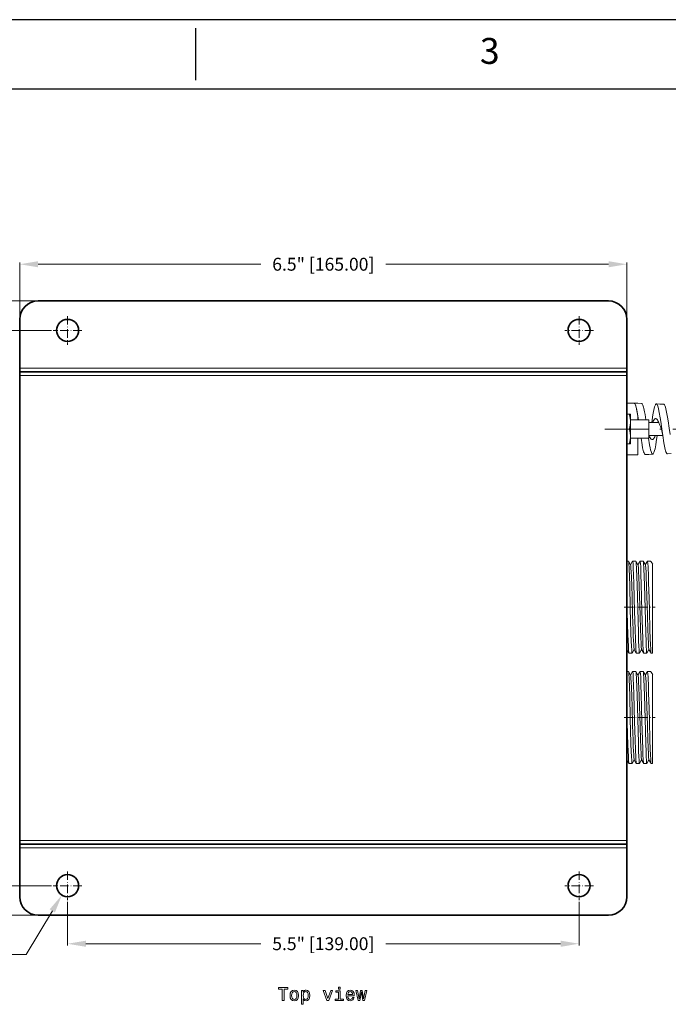
# Model space of a CAD drawing. Extents: x 1299 to 2099, y 357 to 865.
# Drawn here: x 1571 to 1747, y 598 to 865 of the extents above; entities that cross this region are included whole.
import ezdxf
from ezdxf.enums import TextEntityAlignment as Align

# ---------------------------------------------------------------- set-up
doc = ezdxf.new("R2010")
doc.units = 0
doc.linetypes.add('DASHDOT', pattern=[18.5, 12, -3, 0.5, -3])
doc.layers.add('XX1', color=7, linetype='Continuous')
doc.styles.add('ROMAND', font='romand', dxfattribs={"height": 0.1875})
doc.dimstyles.get("Standard").update_dxf_attribs({"dimtxt": 3.5, "dimasz": 5, "dimexe": 0.5, "dimexo": 0.5, "dimgap": 0.09, "dimtad": 0, "dimtoh": 1, "dimdec": 1, "dimlfac": 0.03937, "dimzin": 0, "dimdsep": 46, "dimlunit": 3, "dimtxsty": 'Standard', "dimcen": 0.09, "dimclrd": 6, "dimclre": 6, "dimclrt": 2, "dimadec": 0, "dimazin": 0, "dimtfac": 1, "dimtdec": 1, "dimtofl": 0, "dimtmove": 0, "dimatfit": 3, "dimfxl": 1, "dimtolj": 1, "dimtzin": 0, "dimlwd": 0, "dimlwe": 0, "dimarcsym": 0})

# ---------------------------------------------------------------- blocks, each defined once
blk = doc.blocks.new('*D0')
at = {"color": 6, "lineweight": 0, "transparency": 16777216}
for p, q in [((1571.07, 784.35), (1571.07, 799.33)), ((1576.07, 798.83), (1636.56, 798.83)), ((1731.07, 798.83), (1670.57, 798.83)), ((1736.07, 784.35), (1736.07, 799.33))]:
    blk.add_line(p, q, dxfattribs=at)
at = {"color": 6, "transparency": 16777216}
for points in [[(1576.07, 799.66), (1576.07, 798), (1571.07, 798.83)], [(1731.07, 799.66), (1731.07, 798), (1736.07, 798.83)]]:
    blk.add_solid(points, dxfattribs=at)
at = {"layer": 'Defpoints', "color": 0, "transparency": 16777216}
for p in [(1736.07, 798.83), (1571.07, 783.85), (1736.07, 783.85)]:
    blk.add_point(p, dxfattribs=at)
at = {"color": 2, "lineweight": 13, "transparency": 16777216, "insert": (1653.57, 798.83), "char_height": 3.5, "attachment_point": 5}
blk.add_mtext('\\A1;6.5" [165.00]', dxfattribs=at)
blk = doc.blocks.new('*D2')
at = {"color": 6, "lineweight": 0, "transparency": 16777216}
for p, q in [((1584.07, 625.45), (1584.07, 613.57)), ((1723.07, 625.45), (1723.07, 613.57)), ((1589.07, 614.07), (1636.56, 614.07)), ((1718.07, 614.07), (1670.57, 614.07))]:
    blk.add_line(p, q, dxfattribs=at)
at = {"color": 6, "transparency": 16777216}
for points in [[(1589.07, 614.9), (1589.07, 613.23), (1584.07, 614.07)], [(1718.07, 614.9), (1718.07, 613.23), (1723.07, 614.07)]]:
    blk.add_solid(points, dxfattribs=at)
at = {"layer": 'Defpoints', "color": 0, "transparency": 16777216}
for p in [(1584.07, 625.95), (1723.07, 625.95), (1723.07, 614.07)]:
    blk.add_point(p, dxfattribs=at)
at = {"color": 2, "lineweight": 13, "transparency": 16777216, "insert": (1653.57, 614.07), "char_height": 3.5, "attachment_point": 5}
blk.add_mtext('\\A1;5.5" [139.00]', dxfattribs=at)
blk = doc.blocks.new('*D3')
at = {"color": 6, "lineweight": 0, "transparency": 16777216}
for p, q in [((1579.67, 780.85), (1556.81, 780.85)), ((1557.31, 775.85), (1557.31, 721.77)), ((1557.31, 634.85), (1557.31, 688.93)), ((1579.67, 629.85), (1556.81, 629.85))]:
    blk.add_line(p, q, dxfattribs=at)
at = {"color": 6, "transparency": 16777216}
for points in [[(1556.48, 775.85), (1558.14, 775.85), (1557.31, 780.85)], [(1556.48, 634.85), (1558.14, 634.85), (1557.31, 629.85)]]:
    blk.add_solid(points, dxfattribs=at)
at = {"layer": 'Defpoints', "color": 0, "transparency": 16777216}
for p in [(1557.31, 780.85), (1580.17, 780.85), (1580.17, 629.85)]:
    blk.add_point(p, dxfattribs=at)
at = {"color": 2, "lineweight": 13, "transparency": 16777216, "insert": (1557.31, 705.35), "char_height": 3.5, "attachment_point": 5, "rotation": 90}
blk.add_mtext('\\A1;5.9" [151.00]', dxfattribs=at)
blk = doc.blocks.new('*D4')
at = {"color": 6, "lineweight": 0, "transparency": 16777216}
for p, q in [((1583.98, 629.85), (1584.16, 629.85)), ((1584.07, 629.76), (1584.07, 629.94)), ((1572.79, 611.14), (1579.94, 623)), ((1566.04, 611.14), (1572.79, 611.14))]:
    blk.add_line(p, q, dxfattribs=at)
at = {"color": 6, "transparency": 16777216}
blk.add_solid([(1579.22, 623.43), (1580.65, 622.57), (1582.52, 627.28)], dxfattribs=at)
at = {"layer": 'Defpoints', "color": 0, "transparency": 16777216}
for p in [(1585.62, 632.42), (1582.52, 627.28)]:
    blk.add_point(p, dxfattribs=at)
at = {"color": 2, "lineweight": 13, "transparency": 16777216, "insert": (1548.75, 611.14), "char_height": 3.5, "attachment_point": 5}
blk.add_mtext('\\A1;∅0.2" [∅6.00]\\P4 HOLES', dxfattribs=at)
blk = doc.blocks.new('*D7')
at = {"color": 6, "lineweight": 0, "transparency": 16777216}
for p, q in [((1575.57, 788.85), (1546.38, 788.85)), ((1546.88, 783.85), (1546.88, 722.36)), ((1546.88, 626.85), (1546.88, 688.34)), ((1575.57, 621.85), (1546.38, 621.85))]:
    blk.add_line(p, q, dxfattribs=at)
at = {"color": 6, "transparency": 16777216}
for points in [[(1546.05, 783.85), (1547.71, 783.85), (1546.88, 788.85)], [(1546.05, 626.85), (1547.71, 626.85), (1546.88, 621.85)]]:
    blk.add_solid(points, dxfattribs=at)
at = {"layer": 'Defpoints', "color": 0, "transparency": 16777216}
for p in [(1576.07, 788.85), (1546.88, 621.85), (1576.07, 621.85)]:
    blk.add_point(p, dxfattribs=at)
at = {"color": 2, "lineweight": 13, "transparency": 16777216, "insert": (1546.88, 705.35), "char_height": 3.5, "attachment_point": 5, "rotation": 90}
blk.add_mtext('\\A1;6.6" [167.00]', dxfattribs=at)

msp = doc.modelspace()

# ---------------------------------------------------------------- linework, layer by layer
at = {"color": 1, "lineweight": 35}
for p, q in [((1731.07, 788.85), (1576.07, 788.85)), ((1736.07, 769.6), (1571.07, 769.6)), ((1571.07, 642.1), (1571.07, 768.6)), ((1736.07, 642.1), (1736.07, 768.6)), ((1736.07, 641.1), (1571.07, 641.1)), ((1731.07, 621.85), (1576.07, 621.85))]:
    msp.add_line(p, q, dxfattribs=at)
at = {"color": 7, "linetype": 'DASHDOT', "lineweight": 13, "ltscale": 0.195001}
for p, q in [((1584.07, 784.75), (1584.07, 776.95)), ((1723.07, 784.75), (1723.07, 776.95)), ((1726.97, 780.85), (1719.17, 780.85)), ((1584.07, 633.75), (1584.07, 625.95)), ((1723.07, 633.75), (1723.07, 625.95)), ((1726.97, 629.85), (1719.17, 629.85))]:
    msp.add_line(p, q, dxfattribs=at)
at = {"color": 1, "lineweight": 35, "ltscale": 0.33125}
for p, q in [((1571.07, 770.6), (1571.07, 783.85)), ((1736.07, 770.6), (1736.07, 783.85)), ((1571.07, 626.85), (1571.07, 640.1)), ((1736.07, 626.85), (1736.07, 640.1))]:
    msp.add_line(p, q, dxfattribs=at)
at = {"color": 7, "linetype": 'DASHDOT', "lineweight": 13, "ltscale": 0.195}
for p, q in [((1587.97, 780.85), (1580.17, 780.85)), ((1587.97, 629.85), (1580.17, 629.85))]:
    msp.add_line(p, q, dxfattribs=at)
at = {"color": 1, "lineweight": 35, "ltscale": 0.025}
for p, q in [((1571.07, 770.6), (1571.07, 769.6)), ((1571.07, 769.6), (1571.07, 768.6)), ((1736.07, 770.6), (1736.07, 769.6)), ((1736.07, 769.6), (1736.07, 768.6)), ((1571.07, 642.1), (1571.07, 641.1)), ((1571.07, 641.1), (1571.07, 640.1)), ((1736.07, 642.1), (1736.07, 641.1)), ((1736.07, 641.1), (1736.07, 640.1))]:
    msp.add_line(p, q, dxfattribs=at)
at = {"color": 1, "lineweight": 13}
for p, q in [((1736.07, 770.6), (1571.07, 770.6)), ((1736.07, 768.6), (1571.07, 768.6)), ((1736.07, 642.1), (1571.07, 642.1)), ((1736.07, 640.1), (1571.07, 640.1))]:
    msp.add_line(p, q, dxfattribs=at)
at = {"color": 250, "lineweight": 13, "ltscale": 0.025}
for p, q in [((1736.07, 760.03), (1736.07, 761.03)), ((1736.07, 747.03), (1736.07, 748.03))]:
    msp.add_line(p, q, dxfattribs=at)
at = {"color": 250, "lineweight": 13}
for p, q in [((1736.07, 761.03), (1738.08, 761.03)), ((1738.08, 761.06), (1738.08, 761.03)), ((1739.07, 761.03), (1738.08, 761.06)), ((1740.08, 760.99), (1739.07, 761.03)), ((1744.06, 760.85), (1744.08, 760.85)), ((1745.06, 760.82), (1744.06, 760.85)), ((1746.08, 760.78), (1745.06, 760.82)), ((1739.07, 756.53), (1739.07, 757.47)), ((1742.07, 755.78), (1744.75, 755.78)), ((1742.81, 755.82), (1742.8, 755.77)), ((1743.89, 756.86), (1743.94, 756.86)), ((1742.08, 752.28), (1745.81, 752.28)), ((1742.92, 751.16), (1742.96, 751.16)), ((1742.06, 747.13), (1741.06, 747.1)), ((1743.08, 747.17), (1742.06, 747.13)), ((1743.06, 747.17), (1743.08, 747.17)), ((1748.07, 747.34), (1747.06, 747.31))]:
    msp.add_line(p, q, dxfattribs=at)
at = {"color": 250, "lineweight": 13, "ltscale": 0.050002}
msp.add_line((1736.07, 758.03), (1736.07, 760.03), dxfattribs=at)
at = {"color": 254, "lineweight": 13, "ltscale": 0.016251}
for p, q in [((1736.07, 758.03), (1736.72, 758.03)), ((1736.07, 754.03), (1736.72, 754.03)), ((1736.07, 750.03), (1736.72, 750.03))]:
    msp.add_line(p, q, dxfattribs=at)
at = {"color": 254, "lineweight": 13, "ltscale": 0.008749}
for p, q in [((1737.07, 758.03), (1736.72, 758.03)), ((1737.07, 750.03), (1736.72, 750.03))]:
    msp.add_line(p, q, dxfattribs=at)
at = {"color": 254, "lineweight": 13, "ltscale": 0.043126}
msp.add_line((1737.07, 756.3), (1737.07, 758.03), dxfattribs=at)
at = {"color": 254, "lineweight": 13, "ltscale": 0.125}
for p, q in [((1737.07, 756.53), (1742.07, 756.53)), ((1742.07, 751.53), (1742.07, 756.53)), ((1737.07, 751.53), (1742.07, 751.53))]:
    msp.add_line(p, q, dxfattribs=at)
at = {"color": 254, "lineweight": 13, "ltscale": 0.01375}
for p, q in [((1737.07, 756.3), (1737.07, 755.75)), ((1737.07, 752.3), (1737.07, 751.75))]:
    msp.add_line(p, q, dxfattribs=at)
at = {"color": 254, "lineweight": 13, "ltscale": 0.08625}
msp.add_line((1737.07, 752.3), (1737.07, 755.75), dxfattribs=at)
at = {"color": 7, "linetype": 'DASHDOT', "lineweight": 13}
msp.add_line((1730.06, 754.03), (1802.11, 754.03), dxfattribs=at)
at = {"color": 250, "lineweight": 13, "ltscale": 0.05}
msp.add_line((1736.07, 748.03), (1736.07, 750.03), dxfattribs=at)
at = {"color": 254, "lineweight": 13, "ltscale": 0.043124}
msp.add_line((1737.07, 750.03), (1737.07, 751.75), dxfattribs=at)
at = {"color": 250, "lineweight": 13, "ltscale": 0.1125}
msp.add_line((1739.07, 747.03), (1739.07, 751.53), dxfattribs=at)
at = {"color": 250, "lineweight": 13, "ltscale": 0.0875}
msp.add_line((1739.07, 748.03), (1739.07, 751.53), dxfattribs=at)
at = {"color": 250, "lineweight": 13, "ltscale": 0.075}
msp.add_line((1736.07, 747.03), (1739.07, 747.03), dxfattribs=at)
at = {"color": 254, "lineweight": 13, "ltscale": 0.01051}
for p, q in [((1736.07, 718.1), (1736.49, 718.1)), ((1736.07, 688.1), (1736.49, 688.1))]:
    msp.add_line(p, q, dxfattribs=at)
at = {"color": 254, "lineweight": 13, "ltscale": 6.49709e-05}
for p, q in [((1736.49, 718.1), (1736.49, 718.1)), ((1738.49, 718.1), (1738.49, 718.1)), ((1740.49, 718.1), (1740.49, 718.1)), ((1742.49, 718.1), (1742.49, 718.1)), ((1737.49, 693.1), (1737.49, 693.1)), ((1739.49, 693.1), (1739.49, 693.1)), ((1741.49, 693.1), (1741.49, 693.1)), ((1736.49, 688.1), (1736.49, 688.1)), ((1738.49, 688.1), (1738.49, 688.1)), ((1740.49, 688.1), (1740.49, 688.1)), ((1742.49, 688.1), (1742.49, 688.1)), ((1737.49, 663.1), (1737.49, 663.1)), ((1739.49, 663.1), (1739.49, 663.1)), ((1741.49, 663.1), (1741.49, 663.1))]:
    msp.add_line(p, q, dxfattribs=at)
at = {"color": 254, "lineweight": 13, "ltscale": 0.028908}
for p, q in [((1736.5, 718.09), (1737.08, 717.09)), ((1738.5, 718.09), (1739.08, 717.09)), ((1740.5, 718.09), (1741.08, 717.09)), ((1736.5, 688.09), (1737.08, 687.09)), ((1738.5, 688.09), (1739.08, 687.09)), ((1740.5, 688.09), (1741.08, 687.09))]:
    msp.add_line(p, q, dxfattribs=at)
at = {"color": 254, "lineweight": 13, "ltscale": 0.02815}
for p, q in [((1737.07, 717.11), (1737.63, 718.09)), ((1739.07, 717.11), (1739.63, 718.09)), ((1741.07, 717.11), (1741.63, 718.09)), ((1737.07, 687.11), (1737.63, 688.09)), ((1739.07, 687.11), (1739.63, 688.09)), ((1741.07, 687.11), (1741.63, 688.09))]:
    msp.add_line(p, q, dxfattribs=at)
at = {"color": 254, "lineweight": 13, "ltscale": 4.60047e-05}
for p, q in [((1737.65, 718.1), (1737.64, 718.1)), ((1739.65, 718.1), (1739.64, 718.1)), ((1741.65, 718.1), (1741.64, 718.1)), ((1737.65, 688.1), (1737.64, 688.1)), ((1739.65, 688.1), (1739.64, 688.1)), ((1741.65, 688.1), (1741.64, 688.1))]:
    msp.add_line(p, q, dxfattribs=at)
at = {"color": 254, "lineweight": 13, "ltscale": 0.021124}
for p, q in [((1737.64, 718.1), (1738.49, 718.1)), ((1739.64, 718.1), (1740.49, 718.1)), ((1741.64, 718.1), (1742.49, 718.1)), ((1736.64, 693.1), (1737.49, 693.1)), ((1738.64, 693.1), (1739.49, 693.1)), ((1740.64, 693.1), (1741.49, 693.1)), ((1737.64, 688.1), (1738.49, 688.1)), ((1739.64, 688.1), (1740.49, 688.1)), ((1741.64, 688.1), (1742.49, 688.1)), ((1736.64, 663.1), (1737.49, 663.1)), ((1738.64, 663.1), (1739.49, 663.1)), ((1740.64, 663.1), (1741.49, 663.1))]:
    msp.add_line(p, q, dxfattribs=at)
at = {"color": 254, "lineweight": 13}
for p, q in [((1743.07, 693.1), (1743.07, 717.26)), ((1743.07, 663.1), (1743.07, 687.26))]:
    msp.add_line(p, q, dxfattribs=at)
at = {"color": 254, "lineweight": 13, "ltscale": 0.000431824}
for p, q in [((1743.07, 717.12), (1743.07, 717.1)), ((1743.07, 687.12), (1743.07, 687.1))]:
    msp.add_line(p, q, dxfattribs=at)
at = {"color": 7, "linetype": 'DASHDOT', "lineweight": 13, "ltscale": 0.21001}
for p, q in [((1735.37, 705.6), (1743.77, 705.6)), ((1735.37, 675.6), (1743.77, 675.6))]:
    msp.add_line(p, q, dxfattribs=at)
at = {"color": 254, "lineweight": 13, "ltscale": 0.028033}
for p, q in [((1736.07, 694.08), (1736.63, 693.11)), ((1736.07, 664.08), (1736.63, 663.11))]:
    msp.add_line(p, q, dxfattribs=at)
at = {"color": 254, "lineweight": 13, "ltscale": 0.028146}
for p, q in [((1737.5, 693.11), (1738.07, 694.09)), ((1739.5, 693.11), (1740.07, 694.09)), ((1741.5, 693.11), (1742.07, 694.09)), ((1737.5, 663.11), (1738.07, 664.09)), ((1739.5, 663.11), (1740.07, 664.09)), ((1741.5, 663.11), (1742.07, 664.09))]:
    msp.add_line(p, q, dxfattribs=at)
at = {"color": 254, "lineweight": 13, "ltscale": 0.02891}
for p, q in [((1738.05, 694.11), (1738.63, 693.11)), ((1740.05, 694.11), (1740.63, 693.11)), ((1742.05, 694.11), (1742.63, 693.11)), ((1738.05, 664.11), (1738.63, 663.11)), ((1740.05, 664.11), (1740.63, 663.11)), ((1742.05, 664.11), (1742.63, 663.11))]:
    msp.add_line(p, q, dxfattribs=at)
at = {"color": 254, "lineweight": 13, "ltscale": 0.010616}
for p, q in [((1742.64, 693.1), (1743.07, 693.1)), ((1742.64, 663.1), (1743.07, 663.1))]:
    msp.add_line(p, q, dxfattribs=at)
at = {"color": 250, "lineweight": 13}
for points in [[(1738.08, 761.06), (1738.16, 761.02), (1738.24, 760.94), (1738.33, 760.77), (1738.43, 760.54), (1738.53, 760.21), (1738.63, 759.84), (1738.75, 759.27), (1738.98, 758.02), (1739.21, 756.53)], [(1738.08, 761.03), (1738.15, 761), (1738.22, 760.93), (1738.3, 760.8), (1738.39, 760.61), (1738.49, 760.31), (1738.59, 759.97), (1738.72, 759.41), (1738.97, 758.07), (1739.07, 757.47)], [(1740.08, 760.99), (1740.16, 760.96), (1740.24, 760.88), (1740.34, 760.72), (1740.43, 760.51), (1740.59, 759.99), (1740.69, 759.58), (1740.88, 758.66), (1741, 757.98), (1741.22, 756.53)], [(1742.81, 755.82), (1743.12, 757.85), (1743.29, 758.8), (1743.48, 759.65), (1743.58, 760.02), (1743.72, 760.45), (1743.8, 760.61), (1743.86, 760.71), (1743.92, 760.79), (1743.99, 760.84), (1744.06, 760.85)], [(1744.08, 760.85), (1744.14, 760.83), (1744.2, 760.78), (1744.29, 760.65), (1744.37, 760.47), (1744.47, 760.23), (1744.56, 759.93), (1744.67, 759.49), (1744.88, 758.48), (1745.12, 757.07), (1745.26, 756.08), (1745.56, 754.05), (1745.81, 752.28)], [(1746.08, 760.78), (1746.14, 760.77), (1746.2, 760.72), (1746.29, 760.61), (1746.37, 760.46), (1746.46, 760.23), (1746.55, 759.95), (1746.66, 759.54), (1746.87, 758.58), (1747.1, 757.22), (1747.25, 756.26), (1747.54, 754.3), (1747.79, 752.56)], [(1743.02, 755.78), (1743.19, 756.15), (1743.36, 756.45), (1743.54, 756.68), (1743.68, 756.79), (1743.81, 756.85), (1743.89, 756.86)], [(1743.94, 756.86), (1744.06, 756.81), (1744.19, 756.71), (1744.36, 756.52), (1744.52, 756.25), (1744.68, 755.94), (1744.97, 755.23), (1745.16, 754.71), (1745.53, 753.62)], [(1745.81, 752.28), (1745.67, 753.08), (1745.57, 753.51), (1745.53, 753.62)], [(1739.91, 751.53), (1740.2, 749.71), (1740.35, 748.88), (1740.53, 748.14), (1740.62, 747.81), (1740.72, 747.52), (1740.82, 747.3), (1740.93, 747.15), (1741, 747.11), (1741.06, 747.1)], [(1741.93, 751.53), (1742.21, 749.76), (1742.37, 748.95), (1742.49, 748.4), (1742.62, 747.91), (1742.73, 747.61), (1742.83, 747.38), (1742.9, 747.27), (1742.97, 747.2), (1743.06, 747.17)], [(1742.07, 752.32), (1742.23, 751.94), (1742.4, 751.63), (1742.57, 751.39), (1742.7, 751.26), (1742.84, 751.18), (1742.92, 751.16)], [(1742.96, 751.16), (1743.08, 751.19), (1743.2, 751.26), (1743.35, 751.41), (1743.5, 751.62), (1743.65, 751.89), (1743.83, 752.28)], [(1743.08, 747.17), (1743.16, 747.2), (1743.25, 747.28), (1743.34, 747.44), (1743.43, 747.65), (1743.52, 747.92), (1743.61, 748.23), (1743.72, 748.68), (1743.92, 749.71), (1744.06, 750.53), (1744.33, 752.28)], [(1745.81, 752.28), (1746.12, 750.27), (1746.29, 749.34), (1746.48, 748.5), (1746.58, 748.13), (1746.68, 747.8), (1746.8, 747.55), (1746.86, 747.45), (1746.92, 747.37), (1746.99, 747.32), (1747.06, 747.31)]]:
    msp.add_lwpolyline(points, dxfattribs=at)
at = {"color": 254, "lineweight": 13}
for points in [[(1737.07, 756.3), (1737, 756.9), (1736.88, 757.49), (1736.72, 758.03)], [(1737.07, 755.75), (1737, 755.16), (1736.88, 754.56), (1736.72, 754.03)], [(1737.07, 752.3), (1737, 752.9), (1736.88, 753.49), (1736.72, 754.03)], [(1737.07, 751.75), (1737, 751.16), (1736.88, 750.56), (1736.72, 750.03)], [(1736.5, 718.09), (1736.52, 718.03), (1736.56, 717.8), (1736.59, 717.42), (1736.67, 716.22), (1736.76, 713.73), (1736.83, 711.68), (1737, 705.23), (1737.18, 698.63), (1737.26, 696.2), (1737.3, 695.17), (1737.39, 693.7), (1737.43, 693.29), (1737.47, 693.12), (1737.48, 693.11), (1737.48, 693.1), (1737.49, 693.1)], [(1737.65, 718.1), (1737.65, 718.1), (1737.66, 718.09), (1737.66, 718.07), (1737.7, 717.9), (1737.74, 717.57), (1737.81, 716.47), (1737.9, 714.14), (1737.96, 712.25), (1738.08, 707.99), (1738.17, 704.53), (1738.3, 699.58), (1738.4, 696.66), (1738.47, 694.85), (1738.51, 694.15), (1738.57, 693.41), (1738.61, 693.17), (1738.63, 693.11)], [(1738.5, 718.09), (1738.52, 718.03), (1738.56, 717.8), (1738.59, 717.42), (1738.67, 716.22), (1738.76, 713.73), (1738.83, 711.68), (1739, 705.23), (1739.18, 698.61), (1739.26, 696.19), (1739.3, 695.16), (1739.39, 693.7), (1739.43, 693.28), (1739.47, 693.12), (1739.48, 693.11), (1739.48, 693.1), (1739.49, 693.1)], [(1739.65, 718.1), (1739.65, 718.1), (1739.66, 718.09), (1739.66, 718.07), (1739.7, 717.9), (1739.74, 717.57), (1739.81, 716.47), (1739.9, 714.14), (1739.96, 712.24), (1740.08, 707.99), (1740.17, 704.53), (1740.3, 699.58), (1740.39, 696.81), (1740.44, 695.62), (1740.53, 693.94), (1740.57, 693.41), (1740.61, 693.17), (1740.63, 693.11)], [(1740.5, 718.09), (1740.52, 718.03), (1740.56, 717.8), (1740.59, 717.42), (1740.67, 716.22), (1740.76, 713.73), (1740.83, 711.68), (1741, 705.23), (1741.18, 698.61), (1741.26, 696.19), (1741.3, 695.16), (1741.39, 693.7), (1741.43, 693.28), (1741.47, 693.12), (1741.48, 693.11), (1741.48, 693.1), (1741.49, 693.1)], [(1741.65, 718.1), (1741.65, 718.1), (1741.66, 718.09), (1741.66, 718.07), (1741.7, 717.9), (1741.74, 717.57), (1741.81, 716.47), (1741.9, 714.14), (1741.96, 712.24), (1742.08, 707.99), (1742.17, 704.53), (1742.3, 699.58), (1742.39, 696.81), (1742.44, 695.62), (1742.53, 693.94), (1742.57, 693.41), (1742.61, 693.17), (1742.63, 693.11)], [(1738.05, 694.11), (1738.03, 694.15), (1738, 694.32), (1737.97, 694.59), (1737.91, 695.4), (1737.81, 697.61), (1737.75, 699.4), (1737.63, 703.37), (1737.48, 708.67), (1737.4, 711.22), (1737.31, 713.88), (1737.26, 715.02), (1737.18, 716.36), (1737.14, 716.81), (1737.09, 717.06), (1737.08, 717.09)], [(1740.05, 694.11), (1740.03, 694.15), (1740, 694.32), (1739.97, 694.59), (1739.91, 695.4), (1739.81, 697.61), (1739.75, 699.4), (1739.63, 703.37), (1739.48, 708.67), (1739.4, 711.22), (1739.31, 713.88), (1739.26, 715.02), (1739.18, 716.36), (1739.14, 716.81), (1739.09, 717.06), (1739.08, 717.09)], [(1742.05, 694.11), (1742.03, 694.15), (1742, 694.32), (1741.97, 694.59), (1741.91, 695.4), (1741.81, 697.61), (1741.75, 699.4), (1741.63, 703.37), (1741.48, 708.67), (1741.4, 711.22), (1741.31, 713.88), (1741.26, 715.02), (1741.18, 716.36), (1741.14, 716.81), (1741.09, 717.06), (1741.08, 717.09)], [(1736.07, 708.54), (1736.18, 704.19), (1736.35, 698.04), (1736.47, 694.94), (1736.53, 693.87), (1736.57, 693.39), (1736.62, 693.14), (1736.63, 693.11)], [(1736.5, 688.09), (1736.52, 688.03), (1736.56, 687.8), (1736.59, 687.42), (1736.67, 686.22), (1736.76, 683.73), (1736.83, 681.68), (1737, 675.23), (1737.18, 668.63), (1737.26, 666.2), (1737.3, 665.17), (1737.39, 663.7), (1737.43, 663.29), (1737.47, 663.12), (1737.48, 663.11), (1737.48, 663.1), (1737.49, 663.1)], [(1737.65, 688.1), (1737.65, 688.1), (1737.66, 688.09), (1737.66, 688.07), (1737.7, 687.9), (1737.74, 687.57), (1737.81, 686.47), (1737.9, 684.14), (1737.96, 682.25), (1738.08, 677.99), (1738.17, 674.53), (1738.3, 669.58), (1738.4, 666.66), (1738.47, 664.85), (1738.51, 664.15), (1738.57, 663.41), (1738.61, 663.17), (1738.63, 663.11)], [(1738.5, 688.09), (1738.52, 688.03), (1738.56, 687.8), (1738.59, 687.42), (1738.67, 686.22), (1738.76, 683.73), (1738.83, 681.68), (1739, 675.23), (1739.18, 668.61), (1739.26, 666.19), (1739.3, 665.16), (1739.39, 663.7), (1739.43, 663.28), (1739.47, 663.12), (1739.48, 663.11), (1739.48, 663.1), (1739.49, 663.1)], [(1739.65, 688.1), (1739.65, 688.1), (1739.66, 688.09), (1739.66, 688.07), (1739.7, 687.9), (1739.74, 687.57), (1739.81, 686.47), (1739.9, 684.14), (1739.96, 682.24), (1740.08, 677.99), (1740.17, 674.53), (1740.3, 669.58), (1740.39, 666.81), (1740.44, 665.62), (1740.53, 663.94), (1740.57, 663.41), (1740.61, 663.17), (1740.63, 663.11)], [(1740.5, 688.09), (1740.52, 688.03), (1740.56, 687.8), (1740.59, 687.42), (1740.67, 686.22), (1740.76, 683.73), (1740.83, 681.68), (1741, 675.23), (1741.18, 668.61), (1741.26, 666.19), (1741.3, 665.16), (1741.39, 663.7), (1741.43, 663.28), (1741.47, 663.12), (1741.48, 663.11), (1741.48, 663.1), (1741.49, 663.1)], [(1741.65, 688.1), (1741.65, 688.1), (1741.66, 688.09), (1741.66, 688.07), (1741.7, 687.9), (1741.74, 687.57), (1741.81, 686.47), (1741.9, 684.14), (1741.96, 682.24), (1742.08, 677.99), (1742.17, 674.53), (1742.3, 669.58), (1742.39, 666.81), (1742.44, 665.62), (1742.53, 663.94), (1742.57, 663.41), (1742.61, 663.17), (1742.63, 663.11)], [(1738.05, 664.11), (1738.03, 664.15), (1738, 664.32), (1737.97, 664.59), (1737.91, 665.4), (1737.81, 667.61), (1737.75, 669.4), (1737.63, 673.37), (1737.48, 678.67), (1737.4, 681.22), (1737.31, 683.88), (1737.26, 685.02), (1737.18, 686.36), (1737.14, 686.81), (1737.09, 687.06), (1737.08, 687.09)], [(1740.05, 664.11), (1740.03, 664.15), (1740, 664.32), (1739.97, 664.59), (1739.91, 665.4), (1739.81, 667.61), (1739.75, 669.4), (1739.63, 673.37), (1739.48, 678.67), (1739.4, 681.22), (1739.31, 683.88), (1739.26, 685.02), (1739.18, 686.36), (1739.14, 686.81), (1739.09, 687.06), (1739.08, 687.09)], [(1742.05, 664.11), (1742.03, 664.15), (1742, 664.32), (1741.97, 664.59), (1741.91, 665.4), (1741.81, 667.61), (1741.75, 669.4), (1741.63, 673.37), (1741.48, 678.67), (1741.4, 681.22), (1741.31, 683.88), (1741.26, 685.02), (1741.18, 686.36), (1741.14, 686.81), (1741.09, 687.06), (1741.08, 687.09)], [(1736.07, 678.54), (1736.18, 674.19), (1736.35, 668.04), (1736.47, 664.94), (1736.53, 663.87), (1736.57, 663.39), (1736.62, 663.14), (1736.63, 663.11)]]:
    msp.add_lwpolyline(points, dxfattribs=at)
at = {"color": 7, "lineweight": 13}
for points in [[(1642.43, 598.65), (1642.89, 598.65), (1642.89, 601.72), (1643.95, 601.72), (1643.95, 602.15), (1641.36, 602.15), (1641.36, 601.72), (1642.43, 601.72)], [(1644.52, 600), (1644.6, 599.38), (1644.83, 598.93), (1645.2, 598.65), (1645.7, 598.55), (1646.18, 598.65), (1646.55, 598.92), (1646.78, 599.38), (1646.87, 600), (1646.78, 600.61), (1646.55, 601.07), (1646.18, 601.35), (1645.7, 601.45), (1645.2, 601.35), (1644.83, 601.07), (1644.6, 600.61)], [(1644.97, 600), (1645.02, 600.46), (1645.16, 600.79), (1645.39, 600.99), (1645.7, 601.06), (1646, 600.99), (1646.22, 600.79), (1646.37, 600.46), (1646.42, 600), (1646.37, 599.54), (1646.22, 599.21), (1646, 599.01), (1645.7, 598.94), (1645.39, 599.01), (1645.16, 599.21), (1645.02, 599.54)], [(1648.11, 600.94), (1648.11, 601.35), (1647.66, 601.35), (1647.66, 597.6), (1648.11, 597.6), (1648.11, 599.06), (1648.26, 598.82), (1648.44, 598.67), (1648.88, 598.55), (1649.31, 598.65), (1649.64, 598.93), (1649.86, 599.39), (1649.94, 600), (1649.86, 600.61), (1649.64, 601.07), (1649.31, 601.35), (1648.88, 601.45), (1648.64, 601.42), (1648.43, 601.32), (1648.26, 601.16)], [(1648.81, 598.95), (1648.51, 599.01), (1648.29, 599.22), (1648.16, 599.54), (1648.11, 600), (1648.16, 600.46), (1648.29, 600.79), (1648.51, 600.98), (1648.81, 601.05), (1649.08, 600.98), (1649.3, 600.78), (1649.43, 600.45), (1649.48, 600), (1649.43, 599.55), (1649.3, 599.22), (1649.08, 599.01)], [(1654.57, 598.65), (1655.04, 598.65), (1656.03, 601.35), (1655.57, 601.35), (1654.81, 599.17), (1654.03, 601.35), (1653.57, 601.35)], [(1658.15, 599.02), (1658.15, 601.26), (1657.01, 601.26), (1657.01, 600.89), (1657.71, 600.89), (1657.71, 599.02), (1656.8, 599.02), (1656.8, 598.65), (1659.07, 598.65), (1659.07, 599.02)], [(1658.17, 602.27), (1657.7, 602.27), (1657.7, 601.76), (1658.17, 601.76)], [(1660.22, 599.87), (1662, 599.87), (1662, 600.08), (1661.92, 600.66), (1661.7, 601.09), (1661.34, 601.35), (1660.88, 601.45), (1660.42, 601.35), (1660.06, 601.07), (1659.84, 600.61), (1659.76, 600), (1659.83, 599.38), (1660.06, 598.93), (1660.41, 598.65), (1660.86, 598.55), (1661.25, 598.62), (1661.58, 598.79), (1661.81, 599.06), (1661.95, 599.42), (1661.51, 599.42), (1661.42, 599.22), (1661.29, 599.07), (1660.92, 598.95), (1660.63, 599), (1660.41, 599.18), (1660.27, 599.47), (1660.22, 599.86)], [(1660.22, 600.25), (1660.28, 600.59), (1660.41, 600.85), (1660.62, 601.01), (1660.89, 601.06), (1661.16, 601.01), (1661.36, 600.85), (1661.49, 600.59), (1661.54, 600.25)], [(1663.51, 598.65), (1663.91, 600.95), (1664.31, 598.65), (1664.74, 598.65), (1665.4, 601.35), (1664.98, 601.35), (1664.53, 599.06), (1664.13, 601.35), (1663.69, 601.35), (1663.29, 599.06), (1662.84, 601.35), (1662.42, 601.35), (1663.08, 598.65)]]:
    msp.add_lwpolyline(points, close=True, dxfattribs=at)
at = {"color": 1, "lineweight": 35}
for centre in [(1584.07, 780.85), (1723.07, 780.85), (1584.07, 629.85), (1723.07, 629.85)]:
    msp.add_circle(centre, 3, dxfattribs=at)
for centre, start, end in [((1576.07, 783.85), 90, 180), ((1731.07, 783.85), 0, 90), ((1576.07, 626.85), 180, 270), ((1731.07, 626.85), 270, 0)]:
    msp.add_arc(centre, 5, start, end, dxfattribs=at)
at = {"color": 254, "lineweight": 13}
for centre, radius, start, end in [((1736.48, 718.08), 0.024, 23.9296, 63.5458), ((1737.65, 718.08), 0.0196, 103.7403, 160.2362), ((1738.48, 718.08), 0.024, 23.9339, 63.548), ((1739.65, 718.08), 0.0196, 103.7403, 160.2362), ((1740.48, 718.08), 0.024, 23.9339, 63.548), ((1741.65, 718.08), 0.0196, 103.7403, 160.2362), ((1736.65, 693.12), 0.0196, 199.7638, 256.2597), ((1737.48, 693.12), 0.024, 296.4519, 336.0661), ((1738.65, 693.12), 0.0196, 199.7638, 256.2597), ((1739.48, 693.12), 0.024, 296.452, 336.0661), ((1740.65, 693.12), 0.0196, 199.7638, 256.2597), ((1741.48, 693.12), 0.024, 296.4519, 336.0661), ((1742.65, 693.12), 0.0196, 199.7638, 256.2597), ((1736.48, 688.08), 0.024, 23.9296, 63.5458), ((1737.65, 688.08), 0.0196, 103.7403, 160.2362), ((1738.48, 688.08), 0.024, 23.9339, 63.548), ((1739.65, 688.08), 0.0196, 103.7403, 160.2362), ((1740.48, 688.08), 0.024, 23.9339, 63.548), ((1741.65, 688.08), 0.0196, 103.7403, 160.2362), ((1736.65, 663.12), 0.0196, 199.7638, 256.2597), ((1737.48, 663.12), 0.024, 296.4519, 336.0661), ((1738.65, 663.12), 0.0196, 199.7638, 256.2597), ((1739.48, 663.12), 0.024, 296.452, 336.0661), ((1740.65, 663.12), 0.0196, 199.7638, 256.2597), ((1741.48, 663.12), 0.024, 296.4519, 336.0661), ((1742.65, 663.12), 0.0196, 199.7638, 256.2597)]:
    msp.add_arc(centre, radius, start, end, dxfattribs=at)
for centre in [(1749.71, 705.6), (1749.71, 675.6)]:
    msp.add_ellipse(centre, major_axis=(7.22, -12.5), ratio=0.016117, start_param=2.764434, end_param=3.124228, dxfattribs=at)
at = {"layer": 'XX1'}
for p, q in [((2098.56, 865.33), (1299.06, 865.33)), ((1618.86, 862.98), (1618.86, 848.87))]:
    msp.add_line(p, q, dxfattribs=at)
at = {"layer": 'XX1', "color": 1}
msp.add_line((1317.87, 846.52), (2079.75, 846.52), dxfattribs=at)

# ---------------------------------------------------------------- texts
at = {"layer": 'XX1', "color": 7, "style": 'ROMAND'}
msp.add_text('3', height=7.05, dxfattribs=at).set_placement((1698.81, 855.92), align=Align.MIDDLE)

# ---------------------------------------------------------------- dimensions: what is measured, and where the dimension line sits
at = {"lineweight": 13}
for base, p1, p2, picture, middle in [((1736.07, 798.83), (1571.07, 783.85), (1736.07, 783.85), '*D0', (1653.57, 798.83)), ((1723.07, 614.07), (1584.07, 625.95), (1723.07, 625.95), '*D2', (1653.57, 614.07))]:
    dim = msp.add_linear_dim(base=base, p1=p1, p2=p2, dimstyle='Standard', dxfattribs=at)
    dim.commit()
    dim.dimension.update_dxf_attribs({"geometry": picture, "text_midpoint": middle, "dimtype": 160})
for base, p1, p2, picture, middle in [((1546.88, 621.85), (1576.07, 788.85), (1576.07, 621.85), '*D7', (1546.88, 705.35)), ((1557.31, 780.85), (1580.17, 629.85), (1580.17, 780.85), '*D3', (1557.31, 705.35))]:
    dim = msp.add_linear_dim(base=base, p1=p1, p2=p2, angle=90, dimstyle='Standard', dxfattribs=at)
    dim.commit()
    dim.dimension.update_dxf_attribs({"geometry": picture, "text_midpoint": middle})
dim = msp.add_diameter_dim_2p(p1=(1585.62, 632.42), p2=(1582.52, 627.28), text='<>\\P4 HOLES', dimstyle='Standard', dxfattribs=at)
dim.commit()
dim.dimension.update_dxf_attribs({"geometry": '*D4', "text_midpoint": (1548.75, 611.14), "dimtype": 163})

doc.saveas('drawing.dxf')
